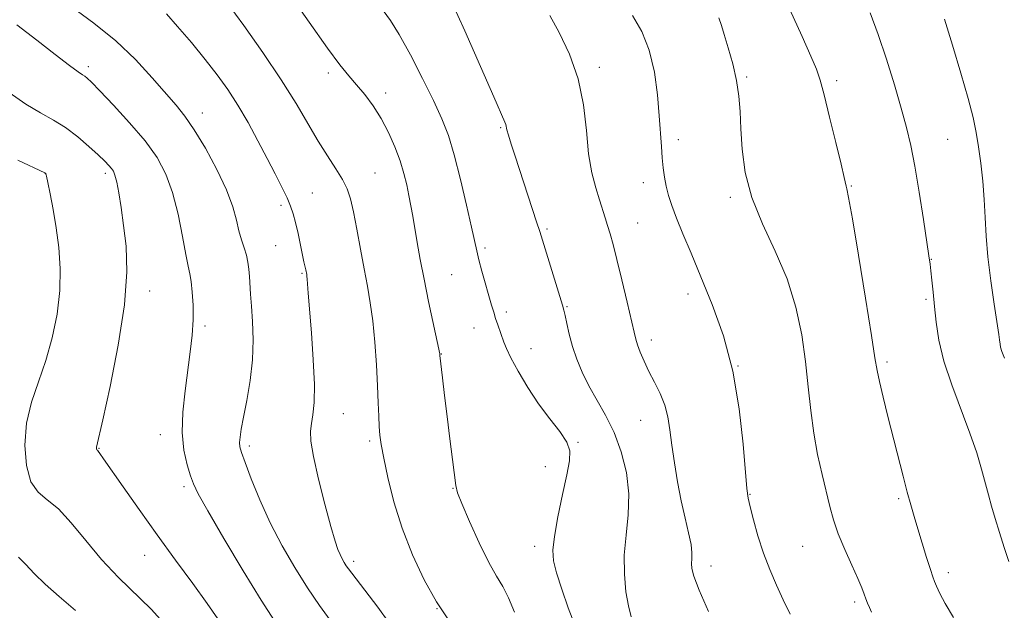
# Model space of a CAD drawing. Extents: x 2202300 to 2205200, y 364800 to 367700.
# Drawn here: x 2203547 to 2203756, y 365126 to 365252 of the extents above; entities that cross this region are included whole.
import ezdxf

# ---------------------------------------------------------------- set-up
doc = ezdxf.new("R2010")
doc.units = 0
doc.header["$MEASUREMENT"] = 0
for name, color, linetype, lineweight in [('DTM SPOT ELEVATION', 2, 'Continuous', 13), ('INDEX CONTOUR', 41, 'Continuous', 13), ('INTERMEDIATE CONTOUR', 44, 'Continuous', 0)]:
    doc.layers.add(name, color=color, linetype=linetype, lineweight=lineweight)

msp = doc.modelspace()

# ---------------------------------------------------------------- linework, layer by layer
at = {"layer": 'DTM SPOT ELEVATION'}
for p in [(2203561.19, 365242.05, 1016.38), (2203612.25, 365240.66, 1023.62), (2203669.93, 365241.89, 1030.37), (2203701.29, 365239.84, 1034.17), (2203720.48, 365239.05, 1036.4), (2203624.48, 365236.41, 1024.43), (2203585.45, 365232.17, 1018.61), (2203648.98, 365229, 1027.86), (2203686.75, 365226.46, 1032.5), (2203744.11, 365226.53, 1039.03), (2203552.01, 365219.21, 1011.97), (2203564.78, 365219.27, 1013.63), (2203622.23, 365219.4, 1022.95), (2203679.3, 365217.31, 1031.41), (2203608.88, 365215.1, 1020.9), (2203723.58, 365216.6, 1036.11), (2203697.87, 365214.21, 1033.73), (2203602.21, 365212.47, 1019.67), (2203678.12, 365208.76, 1030.89), (2203658.8, 365207.44, 1028.22), (2203601.08, 365203.92, 1018.99), (2203645.59, 365203.43, 1026.31), (2203740.63, 365200.96, 1038.05), (2203606.64, 365197.99, 1019.84), (2203638.56, 365197.76, 1025.01), (2203574.24, 365194.28, 1014.53), (2203688.82, 365193.59, 1031.44), (2203739.48, 365192.48, 1037.74), (2203663.06, 365190.91, 1028.11), (2203650.19, 365189.75, 1026.41), (2203586.02, 365186.83, 1016.34), (2203643.31, 365186.35, 1025.24), (2203681.06, 365183.82, 1030.48), (2203655.4, 365181.96, 1026.75), (2203636.29, 365180.82, 1024.04), (2203699.48, 365178.27, 1032), (2203731.19, 365179.12, 1036.32), (2203615.46, 365168.1, 1020.87), (2203678.76, 365166.74, 1029.22), (2203576.54, 365163.63, 1015.42), (2203563.44, 365160.78, 1014.07), (2203595.46, 365161.21, 1018.35), (2203621.08, 365162.28, 1021.69), (2203665.39, 365162.01, 1026.12), (2203658.48, 365156.87, 1025.23), (2203581.52, 365152.61, 1015.66), (2203638.79, 365152.22, 1023.95), (2203702.05, 365150.95, 1032.09), (2203733.71, 365150.04, 1035.75), (2203656.19, 365139.87, 1025.53), (2203713.27, 365139.91, 1033.11), (2203573.19, 365137.96, 1013.3), (2203617.67, 365136.65, 1020.38), (2203693.71, 365135.68, 1030.58), (2203744.24, 365134.28, 1036.46), (2203724.29, 365127.99, 1033.67), (2203635.38, 365126.59, 1022)]:
    msp.add_point(p, dxfattribs=at)
at = {"layer": 'INDEX CONTOUR'}
for points in [[(2203577.805, 365253.274, 1020), (2203580.182, 365250.576, 1020), (2203583.119, 365247.142, 1020), (2203586.077, 365243.561, 1020), (2203588.64, 365240.275, 1020), (2203590.884, 365237.125, 1020), (2203593.012, 365233.801, 1020), (2203595.17, 365230.097, 1020), (2203597.293, 365226.222, 1020), (2203599.262, 365222.489, 1020), (2203600.974, 365219.165, 1020), (2203602.388, 365216.34, 1020), (2203603.479, 365214.057, 1020), (2203604.251, 365212.286, 1020), (2203604.812, 365210.687, 1020), (2203605.299, 365208.846, 1020), (2203605.817, 365206.501, 1020), (2203606.76, 365201.869, 1020), (2203607.066, 365200.465, 1020), (2203607.49, 365198.743, 1020), (2203607.674, 365197.769, 1020), (2203607.727, 365197.389, 1020), (2203607.786, 365196.779, 1020), (2203608.007, 365193.784, 1020), (2203608.667, 365185.356, 1020), (2203609.066, 365179.579, 1020), (2203609.298, 365174.309, 1020), (2203609.244, 365170.492, 1020), (2203608.993, 365167.908, 1020), (2203608.691, 365166.053, 1020), (2203608.485, 365164.39, 1020), (2203608.556, 365162.263, 1020), (2203609.089, 365158.987, 1020), (2203610.178, 365154.199, 1020), (2203611.545, 365148.824, 1020), (2203612.821, 365144.111, 1020), (2203613.724, 365140.998, 1020), (2203614.324, 365139.195, 1020), (2203614.779, 365138.104, 1020), (2203615.219, 365137.224, 1020), (2203615.662, 365136.445, 1020), (2203616.097, 365135.757, 1020), (2203616.559, 365135.087, 1020), (2203617.273, 365134.127, 1020), (2203622.778, 365126.903, 1020), (2203625.181, 365123.686, 1020)], [(2203659.426, 365252.901, 1030), (2203661.41, 365249.276, 1030), (2203663.616, 365244.692, 1030), (2203665.478, 365239.45, 1030), (2203666.592, 365233.873, 1030), (2203667.195, 365228.391, 1030), (2203667.686, 365223.458, 1030), (2203668.368, 365219.424, 1030), (2203669.184, 365216.221, 1030), (2203669.982, 365213.677, 1030), (2203671.199, 365209.858, 1030), (2203671.71, 365208.212, 1030), (2203672.244, 365206.453, 1030), (2203672.884, 365204.182, 1030), (2203673.715, 365200.96, 1030), (2203674.771, 365196.597, 1030), (2203675.872, 365191.904, 1030), (2203677.355, 365185.465, 1030), (2203677.723, 365184.012, 1030), (2203678.105, 365182.815, 1030), (2203678.682, 365181.258, 1030), (2203679.485, 365179.321, 1030), (2203680.511, 365177.135, 1030), (2203681.72, 365174.814, 1030), (2203682.931, 365172.405, 1030), (2203683.928, 365169.944, 1030), (2203684.565, 365167.42, 1030), (2203684.979, 365164.66, 1030), (2203685.378, 365161.449, 1030), (2203685.926, 365157.668, 1030), (2203686.619, 365153.579, 1030), (2203687.409, 365149.543, 1030), (2203688.234, 365145.877, 1030), (2203688.968, 365142.741, 1030), (2203689.474, 365140.251, 1030), (2203689.66, 365138.464, 1030), (2203689.638, 365137.196, 1030), (2203689.564, 365136.201, 1030), (2203689.622, 365135.165, 1030), (2203690.079, 365133.497, 1030), (2203691.225, 365130.544, 1030), (2203693.201, 365125.973, 1030)], [(2203743.461, 365252.108, 1040), (2203745.153, 365246.615, 1040), (2203746.941, 365240.642, 1040), (2203748.485, 365235.251, 1040), (2203749.534, 365231.198, 1040), (2203750.202, 365228.027, 1040), (2203750.69, 365224.98, 1040), (2203751.157, 365221.474, 1040), (2203751.586, 365217.618, 1040), (2203751.915, 365213.699, 1040), (2203752.118, 365209.893, 1040), (2203752.317, 365205.951, 1040), (2203752.673, 365201.515, 1040), (2203753.283, 365196.439, 1040), (2203754.001, 365191.428, 1040), (2203754.984, 365184.999, 1040), (2203755.143, 365183.862, 1040), (2203755.251, 365182.902, 1040), (2203755.382, 365182.294, 1040), (2203755.674, 365181.375, 1040), (2203756.211, 365179.979, 1040)], [(2203546.339, 365137.537, 1010), (2203547.868, 365135.995, 1010), (2203549.639, 365134.095, 1010), (2203551.986, 365131.811, 1010), (2203554.938, 365129.173, 1010), (2203558.447, 365126.225, 1010)]]:
    msp.add_polyline3d(points, dxfattribs=at)
at = {"layer": 'INTERMEDIATE CONTOUR'}
for points in [[(2203604.253, 365257.096, 1024), (2203612.095, 365245.971, 1024), (2203614.75, 365242.406, 1024), (2203616.656, 365240.068, 1024), (2203618.285, 365238.183, 1024), (2203620.011, 365236.106, 1024), (2203621.806, 365233.71, 1024), (2203623.541, 365230.998, 1024), (2203625.101, 365228.009, 1024), (2203626.439, 365224.921, 1024), (2203627.527, 365221.948, 1024), (2203628.348, 365219.258, 1024), (2203628.96, 365216.825, 1024), (2203629.437, 365214.577, 1024), (2203629.848, 365212.418, 1024), (2203630.246, 365210.166, 1024), (2203631.192, 365204.586, 1024), (2203631.833, 365200.99, 1024), (2203632.643, 365196.762, 1024), (2203633.624, 365191.991, 1024), (2203635.997, 365180.878, 1024), (2203636.025, 365180.688, 1024), (2203636.036, 365180.541, 1024), (2203636.56, 365175.748, 1024), (2203636.992, 365172.002, 1024)], [(2203708.902, 365257.817, 1036), (2203713.132, 365248.44, 1036), (2203714.998, 365244.249, 1036), (2203716.177, 365241.451, 1036), (2203716.957, 365239.147, 1036), (2203717.788, 365236.041, 1036), (2203718.988, 365231.289, 1036), (2203720.328, 365225.872, 1036), (2203721.449, 365221.225, 1036), (2203722.087, 365218.425, 1036), (2203722.47, 365216.575, 1036), (2203722.629, 365215.99, 1036), (2203723.022, 365214.124, 1036), (2203723.829, 365209.641, 1036), (2203725.133, 365201.856, 1036), (2203726.621, 365192.711, 1036), (2203727.881, 365184.799, 1036), (2203728.626, 365179.994, 1036), (2203729.073, 365177.292, 1036), (2203729.565, 365174.968, 1036), (2203730.361, 365171.669, 1036), (2203731.397, 365167.537, 1036), (2203734.635, 365154.827, 1036), (2203735.515, 365151.44, 1036), (2203736.254, 365148.682, 1036), (2203736.95, 365146.214, 1036), (2203737.731, 365143.591, 1036), (2203738.67, 365140.538, 1036), (2203739.631, 365137.467, 1036), (2203740.43, 365134.958, 1036), (2203740.95, 365133.4, 1036), (2203741.326, 365132.404, 1036), (2203741.762, 365131.39, 1036), (2203742.456, 365129.863, 1036), (2203743.59, 365127.67, 1036), (2203745.34, 365124.744, 1036)], [(2203557.533, 365254.799, 1018), (2203562.373, 365251.312, 1018), (2203567.048, 365247.529, 1018), (2203571.23, 365243.525, 1018), (2203574.796, 365239.656, 1018), (2203579.874, 365233.806, 1018), (2203581.748, 365231.481, 1018), (2203583.725, 365228.597, 1018), (2203586.091, 365224.638, 1018), (2203588.531, 365220.107, 1018), (2203590.581, 365215.759, 1018), (2203591.907, 365212.189, 1018), (2203592.691, 365209.358, 1018), (2203593.246, 365207.062, 1018), (2203593.815, 365205.119, 1018), (2203594.378, 365203.418, 1018), (2203594.844, 365201.869, 1018), (2203595.15, 365200.384, 1018), (2203595.334, 365198.896, 1018), (2203595.456, 365197.341, 1018), (2203595.717, 365193.587, 1018), (2203595.91, 365190.999, 1018), (2203596.144, 365187.725, 1018), (2203596.278, 365183.871, 1018), (2203596.141, 365179.61, 1018), (2203595.628, 365175.158, 1018), (2203594.906, 365170.923, 1018), (2203594.212, 365167.359, 1018), (2203593.735, 365164.797, 1018), (2203593.472, 365163.089, 1018), (2203593.377, 365161.96, 1018), (2203593.434, 365161.08, 1018), (2203593.768, 365159.887, 1018), (2203594.538, 365157.76, 1018), (2203595.859, 365154.276, 1018), (2203597.679, 365149.792, 1018), (2203599.901, 365144.866, 1018), (2203602.421, 365139.981, 1018), (2203605.106, 365135.335, 1018), (2203607.814, 365131.055, 1018), (2203610.392, 365127.278, 1018), (2203612.629, 365124.177, 1018)], [(2203590.723, 365255.623, 1022), (2203594.277, 365250.769, 1022), (2203598.353, 365245.009, 1022), (2203602.243, 365239.237, 1022), (2203605.401, 365234.175, 1022), (2203610.1, 365226.178, 1022), (2203612.107, 365223.001, 1022), (2203613.888, 365220.283, 1022), (2203615.314, 365217.988, 1022), (2203616.309, 365215.999, 1022), (2203617.02, 365213.883, 1022), (2203617.648, 365211.124, 1022), (2203618.354, 365207.395, 1022), (2203619.117, 365203.126, 1022), (2203619.877, 365198.933, 1022), (2203620.578, 365195.243, 1022), (2203621.202, 365191.725, 1022), (2203621.736, 365187.861, 1022), (2203622.171, 365183.32, 1022), (2203622.508, 365178.52, 1022), (2203622.753, 365174.07, 1022), (2203622.914, 365170.449, 1022), (2203623.025, 365167.617, 1022), (2203623.123, 365165.406, 1022), (2203623.259, 365163.57, 1022), (2203623.534, 365161.541, 1022), (2203624.063, 365158.674, 1022), (2203624.95, 365154.513, 1022), (2203626.243, 365149.364, 1022), (2203627.984, 365143.725, 1022), (2203630.177, 365138.063, 1022), (2203632.673, 365132.724, 1022), (2203635.295, 365128.024, 1022), (2203637.855, 365124.204, 1022)], [(2203638.368, 365256.254, 1028), (2203641.331, 365249.654, 1028), (2203644.668, 365242.05, 1028), (2203647.495, 365235.571, 1028), (2203649.857, 365230.212, 1028), (2203650.059, 365229.684, 1028), (2203650.292, 365228.598, 1028), (2203650.608, 365227.415, 1028), (2203651.19, 365225.53, 1028), (2203652.033, 365222.933, 1028), (2203656.611, 365208.97, 1028), (2203657.264, 365206.927, 1028), (2203662.096, 365191.258, 1028), (2203662.41, 365190.144, 1028), (2203662.665, 365189.027, 1028), (2203663.037, 365187.304, 1028), (2203663.57, 365185.039, 1028), (2203664.277, 365182.463, 1028), (2203665.174, 365179.766, 1028), (2203666.309, 365176.976, 1028), (2203667.731, 365174.082, 1028), (2203671.304, 365167.772, 1028), (2203673.09, 365164.114, 1028), (2203674.613, 365160.002, 1028), (2203675.709, 365155.582, 1028), (2203676.225, 365151.057, 1028), (2203676.099, 365146.598, 1028), (2203675.645, 365142.242, 1028), (2203675.269, 365137.998, 1028), (2203675.283, 365133.916, 1028), (2203675.625, 365130.22, 1028), (2203676.136, 365127.181, 1028), (2203676.735, 365124.885, 1028)], [(2203623.943, 365253.945, 1026), (2203625.484, 365251.849, 1026), (2203627.37, 365248.848, 1026), (2203629.762, 365244.522, 1026), (2203632.342, 365239.525, 1026), (2203634.677, 365234.779, 1026), (2203636.453, 365230.909, 1026), (2203637.829, 365227.348, 1026), (2203639.086, 365223.229, 1026), (2203640.422, 365218.02, 1026), (2203641.711, 365212.515, 1026), (2203642.75, 365207.842, 1026), (2203643.847, 365202.775, 1026), (2203644.312, 365200.885, 1026)], [(2203677.005, 365252.906, 1032), (2203678.981, 365249.485, 1032), (2203680.6, 365245.509, 1032), (2203681.673, 365240.868, 1032), (2203682.306, 365236.017, 1032), (2203682.678, 365231.551, 1032), (2203683.159, 365225.026, 1032), (2203683.359, 365222.609, 1032), (2203683.577, 365220.452, 1032), (2203683.849, 365218.454, 1032), (2203684.21, 365216.54, 1032), (2203684.705, 365214.609, 1032), (2203685.407, 365212.441, 1032), (2203686.402, 365209.786, 1032), (2203687.757, 365206.427, 1032), (2203689.482, 365202.277, 1032), (2203691.575, 365197.282, 1032), (2203693.969, 365191.405, 1032), (2203696.358, 365184.688, 1032), (2203698.38, 365177.193, 1032), (2203699.757, 365169.166, 1032), (2203700.586, 365161.602, 1032), (2203701.336, 365152.167, 1032), (2203701.609, 365150.143, 1032), (2203702.037, 365148.276, 1032), (2203702.749, 365145.536, 1032), (2203703.725, 365142.093, 1032), (2203704.905, 365138.422, 1032), (2203706.231, 365134.911, 1032), (2203707.651, 365131.603, 1032), (2203709.114, 365128.456, 1032), (2203710.599, 365125.401, 1032)], [(2203727.589, 365253.451, 1038), (2203729.316, 365248.845, 1038), (2203731.084, 365243.585, 1038), (2203732.783, 365238.13, 1038), (2203734.242, 365233.15, 1038), (2203735.353, 365229.058, 1038), (2203736.239, 365225.238, 1038), (2203737.087, 365220.818, 1038), (2203738.021, 365215.274, 1038), (2203738.94, 365209.485, 1038), (2203740.127, 365201.716, 1038), (2203740.37, 365199.99, 1038), (2203740.543, 365198.527, 1038), (2203740.755, 365196.539, 1038), (2203741.014, 365193.974, 1038), (2203741.3, 365190.964, 1038), (2203741.637, 365187.595, 1038), (2203742.221, 365183.767, 1038), (2203743.297, 365179.332, 1038), (2203744.992, 365174.256, 1038), (2203748.864, 365164, 1038), (2203750.284, 365159.784, 1038), (2203751.309, 365156.287, 1038), (2203752.774, 365150.829, 1038), (2203753.456, 365148.417, 1038), (2203754.227, 365145.817, 1038), (2203755.141, 365142.827, 1038), (2203756.137, 365139.656, 1038), (2203757.12, 365136.613, 1038)], [(2203545.933, 365250.934, 1016), (2203550.217, 365247.638, 1016), (2203554.124, 365244.61, 1016), (2203557.161, 365242.273, 1016), (2203558.997, 365240.918, 1016), (2203559.929, 365240.283, 1016), (2203560.414, 365239.971, 1016), (2203560.904, 365239.579, 1016), (2203561.833, 365238.683, 1016), (2203563.627, 365236.85, 1016), (2203566.521, 365233.825, 1016), (2203569.979, 365230.062, 1016), (2203573.27, 365226.19, 1016), (2203575.822, 365222.653, 1016), (2203577.698, 365219.156, 1016), (2203579.121, 365215.216, 1016), (2203580.277, 365210.578, 1016), (2203581.207, 365205.883, 1016), (2203581.918, 365201.999, 1016), (2203582.426, 365199.508, 1016), (2203582.786, 365197.87, 1016), (2203583.065, 365196.257, 1016), (2203583.308, 365194.021, 1016), (2203583.467, 365191.224, 1016), (2203583.472, 365188.105, 1016), (2203583.272, 365184.837, 1016), (2203582.888, 365181.323, 1016), (2203581.759, 365173.003, 1016), (2203581.282, 365168.433, 1016), (2203581.157, 365164.093, 1016), (2203581.528, 365160.323, 1016), (2203582.209, 365157.24, 1016), (2203582.923, 365154.9, 1016), (2203583.548, 365153.158, 1016), (2203584.565, 365151.054, 1016), (2203586.606, 365147.422, 1016), (2203590.034, 365141.568, 1016), (2203594.147, 365134.68, 1016), (2203597.976, 365128.419, 1016), (2203600.797, 365124.042, 1016)], [(2203695.395, 365252.391, 1034), (2203695.997, 365250.812, 1034), (2203696.543, 365248.88, 1034), (2203697.379, 365246.05, 1034), (2203698.353, 365242.612, 1034), (2203699.188, 365239.065, 1034), (2203699.683, 365235.762, 1034), (2203699.925, 365232.465, 1034), (2203700.079, 365228.785, 1034), (2203700.333, 365224.431, 1034), (2203700.992, 365219.487, 1034), (2203702.387, 365214.131, 1034), (2203704.688, 365208.52, 1034), (2203707.424, 365202.728, 1034), (2203709.963, 365196.805, 1034), (2203711.811, 365190.821, 1034), (2203713.036, 365184.907, 1034), (2203713.842, 365179.208, 1034), (2203714.43, 365173.837, 1034), (2203714.961, 365168.777, 1034), (2203715.594, 365163.97, 1034), (2203716.433, 365159.398, 1034), (2203717.377, 365155.183, 1034), (2203719.039, 365148.361, 1034), (2203719.819, 365145.514, 1034), (2203720.833, 365142.544, 1034), (2203722.205, 365139.204, 1034), (2203723.7, 365135.853, 1034), (2203724.991, 365133.002, 1034), (2203725.84, 365131.018, 1034), (2203726.349, 365129.706, 1034), (2203726.708, 365128.729, 1034), (2203727.075, 365127.799, 1034), (2203727.48, 365126.848, 1034), (2203727.924, 365125.859, 1034)], [(2203544.353, 365236.533, 1014), (2203547.901, 365234.055, 1014), (2203550.991, 365232.178, 1014), (2203553.733, 365230.636, 1014), (2203556.329, 365229.031, 1014), (2203558.913, 365227.088, 1014), (2203561.315, 365225.033, 1014), (2203563.29, 365223.215, 1014), (2203564.664, 365221.898, 1014), (2203565.543, 365220.999, 1014), (2203566.105, 365220.35, 1014), (2203566.511, 365219.754, 1014), (2203566.854, 365218.897, 1014), (2203567.213, 365217.44, 1014), (2203567.647, 365215.12, 1014), (2203568.15, 365211.995, 1014), (2203568.695, 365208.204, 1014), (2203569.204, 365203.777, 1014), (2203569.387, 365198.318, 1014), (2203568.902, 365191.321, 1014), (2203567.564, 365182.679, 1014), (2203565.816, 365173.883, 1014), (2203564.262, 365166.82, 1014), (2203562.919, 365160.96, 1014), (2203562.907, 365160.803, 1014), (2203562.919, 365160.654, 1014), (2203562.951, 365160.537, 1014), (2203563.008, 365160.455, 1014), (2203563.112, 365160.346, 1014), (2203563.296, 365160.133, 1014), (2203563.641, 365159.668, 1014), (2203564.435, 365158.537, 1014), (2203568.611, 365152.514, 1014), (2203571.992, 365147.689, 1014), (2203575.815, 365142.332, 1014), (2203579.74, 365136.961, 1014), (2203583.421, 365131.966, 1014), (2203586.51, 365127.706, 1014), (2203588.75, 365124.451, 1014)], [(2203546.149, 365222.108, 1012), (2203551.955, 365219.402, 1012), (2203552.106, 365219.257, 1012), (2203552.279, 365218.721, 1012), (2203552.574, 365217.38, 1012), (2203553.059, 365214.941, 1012), (2203553.671, 365211.608, 1012), (2203554.314, 365207.711, 1012), (2203554.881, 365203.516, 1012), (2203555.213, 365199.063, 1012), (2203555.143, 365194.33, 1012), (2203554.548, 365189.34, 1012), (2203553.5, 365184.294, 1012), (2203552.114, 365179.433, 1012), (2203550.545, 365174.914, 1012), (2203549.082, 365170.56, 1012), (2203548.045, 365166.109, 1012), (2203547.693, 365161.446, 1012), (2203548.023, 365157.059, 1012), (2203548.97, 365153.582, 1012), (2203550.467, 365151.388, 1012), (2203552.443, 365149.794, 1012), (2203554.826, 365147.852, 1012), (2203557.557, 365144.859, 1012), (2203560.616, 365141.091, 1012), (2203563.998, 365137.067, 1012), (2203567.637, 365133.225, 1012), (2203574.526, 365126.47, 1012), (2203577.213, 365123.612, 1012)], [(2203644.312, 365200.885, 1026), (2203644.977, 365198.437, 1026), (2203647.027, 365191.23, 1026), (2203647.466, 365189.734, 1026), (2203647.883, 365188.412, 1026), (2203648.343, 365187.054, 1026), (2203649.627, 365183.344, 1026), (2203650.169, 365182.016, 1026), (2203651.127, 365180.05, 1026), (2203652.686, 365177.174, 1026), (2203654.724, 365173.73, 1026), (2203657.042, 365170.214, 1026), (2203659.416, 365167.041, 1026), (2203661.531, 365164.314, 1026), (2203663.045, 365162.059, 1026), (2203663.709, 365160.179, 1026), (2203663.638, 365158.102, 1026), (2203663.036, 365155.137, 1026), (2203662.122, 365150.887, 1026), (2203661.154, 365146.128, 1026), (2203660.393, 365141.937, 1026), (2203660.064, 365139.041, 1026), (2203660.216, 365136.809, 1026), (2203660.855, 365134.268, 1026), (2203661.95, 365130.749, 1026), (2203663.305, 365126.802, 1026), (2203664.685, 365123.285, 1026)], [(2203636.992, 365172.002, 1024), (2203637.532, 365167.557, 1024), (2203638.145, 365162.803, 1024)], [(2203638.145, 365162.803, 1024), (2203638.727, 365158.364, 1024), (2203639.419, 365152.852, 1024), (2203639.796, 365151.267, 1024), (2203640.682, 365148.972, 1024), (2203642.321, 365145.164, 1024), (2203644.387, 365140.606, 1024), (2203646.416, 365136.451, 1024), (2203648.053, 365133.52, 1024), (2203649.385, 365131.3, 1024), (2203650.612, 365128.942, 1024), (2203651.91, 365125.825, 1024)]]:
    msp.add_polyline3d(points, dxfattribs=at)

doc.saveas('drawing.dxf')
